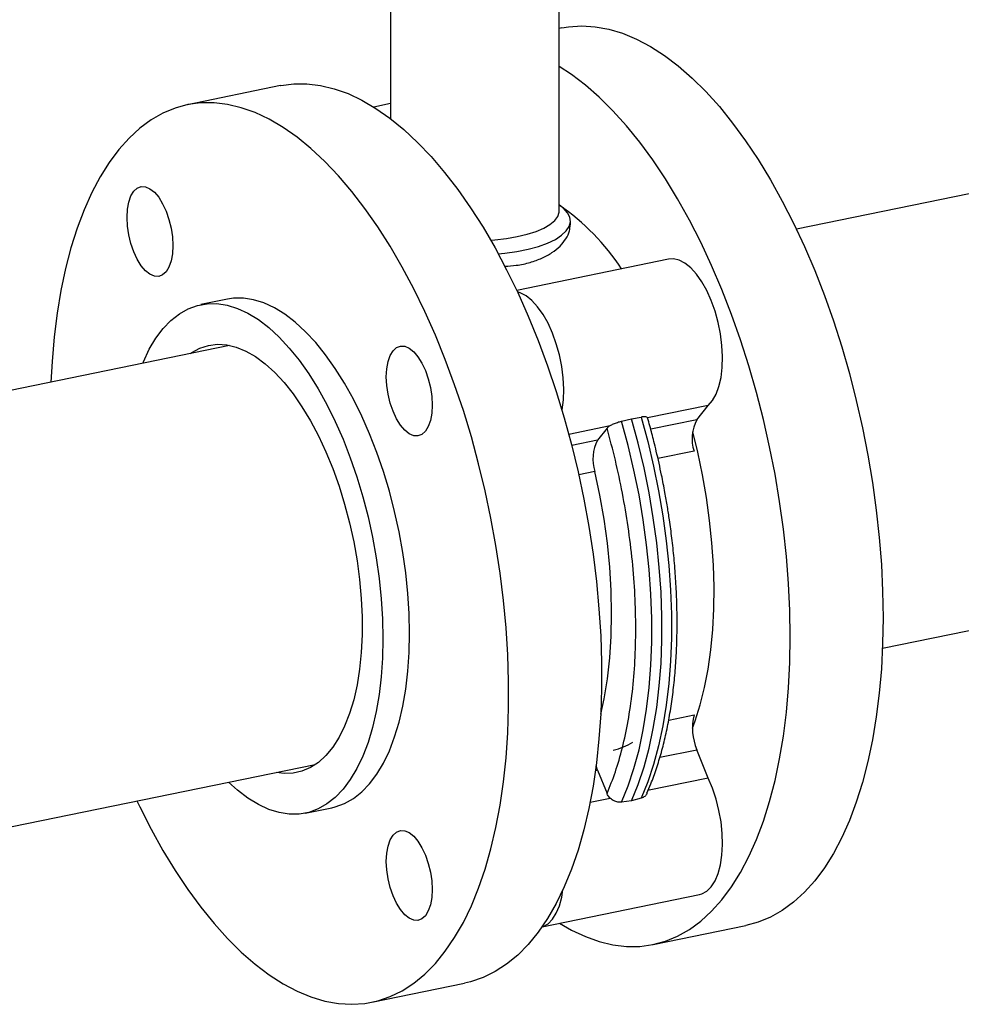
# Model space of a CAD drawing. Extents: x -125.3 to -107.2, y -65.1 to -56.2.
# Drawn here: x -121.4 to -121.1, y -61.3 to -61 of the extents above; entities that cross this region are included whole.
import ezdxf

# ---------------------------------------------------------------- set-up
doc = ezdxf.new("R2010")
doc.units = 0
doc.header["$LTSCALE"] = 0.25
doc.header["$MEASUREMENT"] = 0
doc.layers.get('0').update_dxf_attribs({"linetype": 'CONTINUOUS'})
doc.layers.add('LINES', color=7, linetype='CONTINUOUS')

# ---------------------------------------------------------------- blocks, each defined once
blk = doc.blocks.new('A$C60067888')
at = {"color": 7, "linetype": 'CONTINUOUS'}
for p, q in [((3.494632256001651, 0.6804333442425161), (2.815849606436529, 0.5412019644579402)), ((2.752201174626038, 0.5461961034548466), (2.752201174626038, 0.6196326212671721)), ((2.706920080321638, 0.6127535889200573), (2.706920080321638, 0.5708933551273958)), ((2.752859911197788, 0.5952727701496414), (2.752201216006227, 0.5951376590939361)), ((2.677314897859205, 0.5797770345858169), (2.652379503929609, 0.5746623055860169)), ((2.70692012799941, 0.5749629016974893), (2.702399450486851, 0.5740356237712803)), ((2.838930812935374, 0.4287017885763404), (3.517708381271405, 0.5679321261030879)), ((2.755170794714388, 0.5424046205053443), (2.755186634901918, 0.543350704123732)), ((2.781522126420811, 0.533155358250859), (2.740760543592529, 0.524794373445161)), ((2.663093446733043, 0.5224295802420258), (2.655989351075362, 0.5209723935546933)), ((2.663639063834836, 0.5099806539577827), (2.436215178940216, 0.4633316400059186)), ((2.792176626029843, 0.4938821479263424), (2.775892391244255, 0.4905419380971949)), ((2.789113299544383, 0.4900403046774784), (2.792176626029843, 0.4938821479263424)), ((2.768914003582125, 0.4896819066286824), (2.77160736231626, 0.4902926254633471)), ((2.77160736231626, 0.4902926254633471), (2.774184315298939, 0.490762948951577)), ((2.789113299544383, 0.4900403046774784), (2.776729123102712, 0.487500071843634)), ((2.754728707453467, 0.4862008594066864), (2.765836270198562, 0.4884792342119866)), ((2.765005415668952, 0.4877521603670871), (2.762472919989619, 0.484575850325605)), ((2.762472919989619, 0.484575850325605), (2.755529230414467, 0.4831515660116708)), ((2.788353319843722, 0.481625667664602), (2.778666839628215, 0.4796387842247825)), ((2.761712940288945, 0.4761612133127286), (2.757415450952763, 0.4752797155751622)), ((2.781553915723194, 0.4093653587345543), (2.788353319843722, 0.4107600473259865)), ((2.779185726752942, 0.3993737554056835), (2.789113299544383, 0.4014100915709449)), ((2.792176626029843, 0.3937982371327351), (2.789113299544383, 0.4014100915709449)), ((2.458751983289204, 0.3507197967702211), (2.686693988648315, 0.3974750871969093)), ((2.762472919989619, 0.3959456372190715), (2.762065595509725, 0.3970838189545631)), ((2.761897578613556, 0.3958276236344744), (2.762472919989619, 0.3959456372190715)), ((2.762472919989619, 0.3959456372190715), (2.765005415668952, 0.3896526176506967)), ((2.792176626029843, 0.3937982371327351), (2.775892391244255, 0.3904580273035876)), ((2.760473935869442, 0.3872954054873716), (2.765836270198562, 0.3883953234183721)), ((2.77160736231626, 0.387730089951738), (2.768914003582125, 0.3873314832942043)), ((2.774184315298939, 0.3884125256170989), (2.77160736231626, 0.387730089951738)), ((2.684010349331643, 0.3843637782970859), (2.691114444989324, 0.3858209649844184)), ((2.747562557760133, 0.3538558065115964), (2.789829543837769, 0.3625255784845507)), ((2.777373401131342, 0.3490840111920761), (2.802308795060952, 0.3541987401918689)), ((2.701828387792773, 0.3335882756282444), (2.726763781722369, 0.3387030046280444))]:
    blk.add_line(p, q, dxfattribs=at)
at = {"color": 7, "linetype": 'CONTINUOUS', "flags": 128}
for points in [[(2.752859911197788, 0.5952727701496414), (2.754692024368779, 0.5955830783563556), (2.758216112609944, 0.5958250392467619), (2.761812117876474, 0.5956166589449694), (2.765466796347852, 0.5949585296971023), (2.769166596207754, 0.593853160691971), (2.772897657643995, 0.5923047621341979), (2.77664612084439, 0.590318911765344), (2.780398125996797, 0.5879031306689484), (2.784139659291114, 0.5850663302536532), (2.787856860915184, 0.581819054579384), (2.791535871056823, 0.5781734311698941), (2.795162829903873, 0.574143099037137), (2.798724493635802, 0.5697429016016784), (2.80220746443419, 0.5649892885360828), (2.805598960472253, 0.5598998419459065), (2.808886199923222, 0.5544936554248778), (2.812056862954037, 0.548790761861035), (2.815099399721234, 0.5428123757628214), (2.818002414379251, 0.5365806965093327), (2.820754973076276, 0.5301190067251653), (2.823346911950026, 0.5234513388016069), (2.825768683129908, 0.5166023537335178), (2.828011200739056, 0.5095976518100187), (2.830066148890168, 0.5024632232087782), (2.831925827687584, 0.4952256867110378), (2.83358330722524, 0.4879119790109385), (2.835032581584514, 0.4805491160004323), (2.836268106840535, 0.4731646929876376), (2.837285263055918, 0.4657861685516025), (2.838080354280748, 0.4584409365179525), (2.838650300556779, 0.4511562995596137), (2.838993253909038, 0.4439593060684786), (2.839107674358402, 0.4368768868844768)], [(2.814172280428792, 0.4317621578846769), (2.814057859979442, 0.4388445770686857), (2.813714906627183, 0.4460415705598137), (2.813144960351153, 0.4533262075181526), (2.812349869126322, 0.4606714395518026), (2.811332712910939, 0.4680499639878448), (2.810097187654918, 0.4754343870006394), (2.808647913295644, 0.4827972500111386), (2.806990433757989, 0.490110957711245), (2.805130754960572, 0.4973484942089854), (2.80307580680946, 0.5044829228102188), (2.800833289200312, 0.5114876247337179), (2.798411518020416, 0.5183366098018141), (2.795819579146666, 0.5250042777253725), (2.793067020449655, 0.5314659675095328), (2.790164005791638, 0.5376976467630286), (2.787121469024441, 0.5436760328612351), (2.783950805993612, 0.5493789264250779), (2.780663566542657, 0.5547851129461066), (2.777272070504594, 0.55987455953629), (2.773789099706207, 0.5646281726018856), (2.770227435974277, 0.5690283700373442), (2.766600477127227, 0.5730587021700941), (2.762921466985588, 0.5767043255795841), (2.759204265361518, 0.5799516012538533), (2.755462732067201, 0.5827884016691485), (2.752201210267714, 0.5849127245413825)], [(2.677314897859205, 0.5797770345858169), (2.677416228485967, 0.5797975959270119), (2.680899199284354, 0.5802646630976653), (2.684460863016284, 0.5802814660308258), (2.688087975861237, 0.5798479491919863), (2.691766832004973, 0.5789658528262009), (2.695484033629029, 0.5776383111147751), (2.69922556692336, 0.5758703487824235), (2.702977572075753, 0.5736684792538682), (2.706726035276162, 0.5710410381327407), (2.710457250710306, 0.5679974670563581), (2.714156896572291, 0.5645495300592316), (2.7178117290416, 0.5607096953661781), (2.72140773430813, 0.5564924165092435), (2.724931668551378, 0.5519134006165416), (2.728370441948726, 0.5469896275892978), (2.731711272673422, 0.5417394712649894), (2.73494184089239, 0.5361822447753468), (2.738049826772624, 0.5303389166915622), (2.741023988466452, 0.5242310877995138), (2.743853084126229, 0.5178814385194954), (2.746526641893865, 0.5113136869410084), (2.749034651905035, 0.504552202545284), (2.751367874284938, 0.4976221045802376), (2.753517531152553, 0.4905493076367975), (2.755475768614289, 0.483360021430606), (2.757235194770359, 0.4760809631178091), (2.758789341708379, 0.4687392169549014), (2.760132357507686, 0.4613622078994624), (2.761259160237117, 0.4539773189437923), (2.762165745950966, 0.4466119175142538), (2.762848572697223, 0.4392935905751898), (2.763305330507194, 0.4320493829073726), (2.763534017408006, 0.4249064376665288), (2.763534017408006, 0.4178911171097397), (2.763305330507194, 0.411029620365774), (2.762848572697223, 0.4043475515812958), (2.762165745950966, 0.3978695900531193), (2.761259160237117, 0.3916200096235514), (2.760132357507686, 0.3856218941707112), (2.758789341708379, 0.3798976834031507), (2.757235194770359, 0.3744687218290323), (2.755475768614289, 0.3693550164299637), (2.753517531152553, 0.3645756913029246), (2.751367874284938, 0.3601485102301822), (2.749034651905035, 0.3560900170193975), (2.746526641893865, 0.3524151792366226), (2.743853084126229, 0.3491377444733317), (2.741023988466452, 0.3462699788431749), (2.738049826772624, 0.3438224246558335), (2.73494184089239, 0.3418041427431433), (2.731711272673422, 0.3402228983756643), (2.728370441948726, 0.3390842819891091), (2.726763781722369, 0.3387030046280444)], [(2.638815983743953, 0.387654414876252), (2.639588899269313, 0.3860486340272473), (2.64263143603651, 0.3800702479290408), (2.645802253065241, 0.3743673315770195), (2.649089338518294, 0.3689611678441693), (2.652480834556357, 0.3638717572418031), (2.655963805354745, 0.3591181441762075), (2.659525469086688, 0.3547179467407489), (2.663152581931641, 0.3506875198441932), (2.666831438075363, 0.347041991198509), (2.670548639699433, 0.3437947155242327), (2.67429017299375, 0.3409579151089375), (2.678042178146157, 0.3385420980247247), (2.681790641346566, 0.3365563196315051), (2.68552185678071, 0.3350077543342991), (2.689221502642695, 0.3339025160807907), (2.69287633511199, 0.3332442920691179), (2.696472340378534, 0.3330358757795082), (2.699996274621768, 0.3332779314337202), (2.703435048019131, 0.3339695529893163), (2.706775878743812, 0.3351081693758715), (2.710006446962794, 0.3366894137433505), (2.713114432843014, 0.3387076956560335), (2.716088594536842, 0.3411552498433821), (2.718917690196619, 0.3440230154735318), (2.72159124796427, 0.3473004502368227), (2.724099257975439, 0.3509752880195975), (2.726432480355342, 0.3550337812303823), (2.728582137222944, 0.3594609623031246), (2.730540374684693, 0.3642402874301638), (2.73229980084075, 0.3693539928292324), (2.733853947778783, 0.3747829544033507), (2.735196963578076, 0.3805071651709113), (2.736323766307521, 0.3865052806237586), (2.737230352021371, 0.3927548610533194), (2.737913178767627, 0.3992328225814958), (2.738369936577598, 0.405914891365974), (2.738598623478396, 0.4127763881099398), (2.738598623478396, 0.4197917086667289), (2.738369936577598, 0.4269346539075798), (2.737913178767627, 0.4341788615753899), (2.737230352021371, 0.441497188514461), (2.736323766307521, 0.4488625899439995), (2.735196963578076, 0.4562474788996624), (2.733853947778783, 0.4636244879551086), (2.73229980084075, 0.4709662341180092), (2.730540374684693, 0.478245292430806), (2.728582137222944, 0.4854345786369976), (2.726432480355342, 0.4925073755804448), (2.724099257975439, 0.4994374735454912), (2.72159124796427, 0.5061989579412085), (2.718917690196619, 0.5127667095197026), (2.716088594536842, 0.5191163587997139), (2.713114432843014, 0.5252241876917694), (2.710006446962794, 0.531067515775554), (2.706775878743812, 0.5366247422651966), (2.703435048019131, 0.541874898589505), (2.699996274621768, 0.5467986716167417), (2.696472340378534, 0.5513776875094507), (2.69287633511199, 0.5555949663663782), (2.689221502642695, 0.5594348010594317), (2.68552185678071, 0.5628827380565582), (2.681790641346566, 0.5659263091329407), (2.678042178146157, 0.5685537502540754), (2.67429017299375, 0.5707556197826236), (2.670548639699433, 0.5725235821149752), (2.666831438075363, 0.573851123826401), (2.663152581931641, 0.5747332201921864), (2.659525469086688, 0.5751667370310329), (2.655963805354745, 0.5751499340978654), (2.652480834556357, 0.5746828669272119), (2.649089338518294, 0.5737673868332251), (2.645802253065241, 0.5724067618544311), (2.64263143603651, 0.5706061469616728), (2.639588899269313, 0.5683722578014496), (2.636686038609213, 0.5657132687098994), (2.633933325914285, 0.5626392901429256), (2.631341387040536, 0.5591615613783105), (2.628919615860639, 0.5552930874630633), (2.626677098251491, 0.5510482865574886), (2.624622150100379, 0.5464429143484395), (2.622762471302963, 0.5414941132367943), (2.621104991765307, 0.5362202911743665), (2.61965587140395, 0.5306409777126291), (2.618420346147929, 0.52477713469343), (2.617403189932546, 0.5186504401037979), (2.616607944709799, 0.5122838338705833), (2.616037998433768, 0.5057006385869656), (2.6157398584742, 0.5001556330156802)], [(2.636148739890743, 0.5443920471099588), (2.636267010287924, 0.5465631807022717), (2.636617047544192, 0.5485054679671464), (2.637185607838987, 0.5501441426676905), (2.637950823468699, 0.5514162231465818), (2.638883126834031, 0.5522729667196344), (2.639946790419131, 0.5526812972335051), (2.641100850779182, 0.5526256836542487), (2.642301110513131, 0.5521080597479298), (2.643501370247066, 0.551148505482729), (2.644655584605033, 0.5497837044088598), (2.645719248190133, 0.5480663067111777), (2.646651551555465, 0.5460621630033629), (2.647416613187261, 0.54384841460746), (2.64798517348207, 0.5415100039806546), (2.648335210738324, 0.5391369204643226), (2.648453481135505, 0.5368202296695799), (2.648335210738324, 0.5346490960772741), (2.64798517348207, 0.5327068088123923), (2.647416613187261, 0.5310682060874754), (2.646651551555465, 0.5297960308447855), (2.645719248190133, 0.5289392872717329), (2.644655584605033, 0.5285309567578622), (2.643501370247066, 0.5285866651009172), (2.642301110513131, 0.529104217031616), (2.641100850779182, 0.5300638432724369), (2.639946790419131, 0.5314285495825004), (2.638883126834031, 0.5331459472801896), (2.637950823468699, 0.5351500909880116), (2.637185607838987, 0.537363934147713), (2.636617047544192, 0.539702272798884), (2.636267010287924, 0.5420753563152232), (2.636148739890743, 0.5443920471099588)], [(2.735823628618675, 0.5345764758133242), (2.737590485256007, 0.534758967225045), (2.740829557409796, 0.5352278970977338), (2.74385858505255, 0.5358492089394247), (2.746621170992739, 0.5366113346011545), (2.749066192096976, 0.5374998708408896), (2.7511476008941, 0.5384985494425791), (2.752827082495415, 0.5395885186842122), (2.754073056828645, 0.5407496548977164), (2.75486250284662, 0.5419601785387727), (2.7551805061088, 0.5431976985527527), (2.755021287580945, 0.5444390443461202), (2.75438785916333, 0.5456610795907721), (2.753291841138875, 0.54684117018612), (2.752201165107238, 0.5476700878808032)], [(2.73374963729961, 0.5382912607003547), (2.734898315549771, 0.538379171525655), (2.737975335945663, 0.5387285632280623), (2.740880928724351, 0.5392300451043113), (2.743556157295956, 0.5398732970503346), (2.745946346999844, 0.5406453353170875), (2.748003088730712, 0.5415302917340696), (2.749684431892206, 0.5425102113983087), (2.75095595132575, 0.543565271521949), (2.751792088893751, 0.5446738039133123), (2.752175601036441, 0.5458133188258358), (2.752201174626038, 0.5461961034548466)], [(2.792176626029843, 0.4938821479263424), (2.793320830523456, 0.4951966093658697), (2.794288091415027, 0.4969213163722586), (2.795055617013432, 0.4990164562183423), (2.795605851556587, 0.5014333801086224), (2.79592616721564, 0.504116016292528), (2.796008864094915, 0.5070023815526383), (2.795852094219484, 0.5100254521344354), (2.795459707537148, 0.5131152738276796), (2.794840481928972, 0.5162002275173663), (2.79400889319875, 0.5192088585847898), (2.792984345083539, 0.5220714303610166), (2.79179039926403, 0.5247216215315973), (2.790454929362468, 0.5270979428609053), (2.789008580963539, 0.5291454765621495), (2.78748492561229, 0.5308168611679704), (2.785919536826611, 0.5320730760401347), (2.784348450118159, 0.5328851807395054), (2.782808008994394, 0.5332344817654828), (2.781522126420811, 0.533155358250859)], [(2.752947826721837, 0.4924982728601037), (2.752981244268966, 0.4926902531456179), (2.753301559928005, 0.4953728893295164), (2.753384256807294, 0.4982592545896338), (2.753227486931848, 0.5012823251714309), (2.752835100249527, 0.5043721468646822), (2.752215874641337, 0.5074571005543618), (2.751384285911129, 0.5104657316217853), (2.750359737795918, 0.513328303398012), (2.749165791976395, 0.5159784945685928), (2.747830322074847, 0.5183548158979008), (2.746383973675918, 0.520402349599145), (2.744860318324669, 0.522073734204966), (2.74329492953899, 0.5233299490771302), (2.741723842830538, 0.524142053776508), (2.740957857211257, 0.524372938361175)], [(2.640352094993219, 0.5052040572471057), (2.640533812530563, 0.5056354360269282), (2.642128768915526, 0.5089737286069251), (2.64390436485246, 0.5119468612523121), (2.645849204495775, 0.5145355753801724), (2.647950814014521, 0.5167230031692824), (2.650195333596542, 0.5184950010389997), (2.652568287438001, 0.5198401796596457), (2.655054275747617, 0.5207496616263185), (2.657637128744497, 0.5212176344757609), (2.660300368651974, 0.5212409944193368), (2.663026285710032, 0.5208196989989275), (2.665797632152433, 0.5199563004901577), (2.668596082227523, 0.5186566056379007), (2.671403618179482, 0.5169289667332961), (2.674202222252489, 0.5147844711413825), (2.676973414696974, 0.5122372255924716), (2.679699485752948, 0.5093035980717602), (2.682362571662509, 0.5060026424508521), (2.684945424659404, 0.5023559125712964), (2.687431412969005, 0.4983868864395191), (2.689804366810463, 0.4941212769175536), (2.692048886392485, 0.4895869141710207), (2.694150495911231, 0.4848130031246995), (2.696095335554546, 0.4798307448438948), (2.697871085489396, 0.474672264122205), (2.699465887876443, 0.469371128876908), (2.700869732851388, 0.4639615692503583), (2.702073380539417, 0.4584788530540749), (2.703068823049065, 0.4529584976479484), (2.703850054461725, 0.4474361559993767), (2.704411684850456, 0.4419477498011872), (2.704750018265315, 0.4365289500762799), (2.704863052733458, 0.4312147453238637), (2.704750018265315, 0.4260397258108526), (2.704411684850456, 0.4210373182392431), (2.703850054461725, 0.4162401192249803), (2.703068823049065, 0.4116791791527561), (2.702073380539417, 0.4073840021760304), (2.700869732851388, 0.4033825617829976), (2.699465887876443, 0.3997008078004782), (2.697871085489396, 0.3963624204566756), (2.696095335554546, 0.393389310599467), (2.694150495911231, 0.3908005964716068), (2.692048886392485, 0.388613240658124), (2.689804366810463, 0.3868411708127795), (2.687431412969005, 0.3854960641677607), (2.684945424659404, 0.3845865102254606), (2.682362571662509, 0.3841185373760183), (2.679699485752948, 0.3840951546442639), (2.676973414696974, 0.3845165448284789), (2.674202222252489, 0.3853797765978157), (2.671403618179482, 0.3866795662138784), (2.668596082227523, 0.388407205118483), (2.665797632152433, 0.390551605946591), (2.663428220262972, 0.3927028391076703)], [(2.691114444989324, 0.3858209649844184), (2.692049520317084, 0.3860436969128003), (2.694535508626686, 0.3869532508551004), (2.696908462468144, 0.388298357500112), (2.699152982050165, 0.3900704273454636), (2.701254591568926, 0.3922577831589464), (2.703199431212241, 0.3948464972867995), (2.704975181147077, 0.3978196071440152), (2.706569983534138, 0.4011579944878179), (2.707973828509068, 0.4048397484703372), (2.709177476197098, 0.4088411888633701), (2.710172918706746, 0.4131363658400886), (2.710954150119406, 0.4176973059123128), (2.711515780508137, 0.4224945049265827), (2.711854113922996, 0.4274969124981851), (2.711967148391153, 0.4326719320111962), (2.711854113922996, 0.4379861367636124), (2.711515780508137, 0.4434049364885198), (2.710954150119406, 0.4488933426867163), (2.710172918706746, 0.454415684335288), (2.709177476197098, 0.4599360397414074), (2.707973828509068, 0.4654187559376908), (2.706569983534138, 0.4708283155642476), (2.704975181147077, 0.4761294508095375), (2.703199431212241, 0.4812879315312273), (2.701254591568926, 0.4862701898120392), (2.699152982050165, 0.4910441008583533), (2.696908462468144, 0.4955784636048861), (2.694535508626686, 0.4998440731268516), (2.692049520317084, 0.5038130992586289), (2.68946666732019, 0.5074598291381847), (2.686803581410629, 0.5107607847590927), (2.684077510354655, 0.5136944122798042), (2.68130631791017, 0.516241657828715), (2.678507713837163, 0.5183861534206358), (2.675700177885204, 0.5201137923252332), (2.672901727810114, 0.5214134871774903), (2.670130381367713, 0.5222768856862601), (2.667404464309655, 0.5226981811066693), (2.664741224402178, 0.5226748211631005), (2.663093446733043, 0.5224295802420258)], [(2.653177503181837, 0.5078347522460973), (2.653528464425577, 0.5080722319969766), (2.655732944550209, 0.5092600985899551), (2.658049073161777, 0.510005060132805), (2.660458832504446, 0.5103012177422386), (2.662943126837007, 0.5101463588579733), (2.665482706420349, 0.5095416765624563), (2.668057551525749, 0.5084919327091768), (2.670647642424555, 0.5070052000305267), (2.673232805390128, 0.5050931728285093), (2.675792558700067, 0.5027709018603659), (2.678306882625662, 0.5000566084221205), (2.680756373429887, 0.4969713016822226), (2.683121473377795, 0.4935393244762025), (2.685384010715637, 0.4897874776442706), (2.687526121685508, 0.4857451075729244), (2.689531174512794, 0.4814437535389828), (2.691383307412494, 0.4769172880497621), (2.693068044580741, 0.4722010339584699), (2.694572142197046, 0.4673320031792372), (2.695884050417916, 0.4623481085663244), (2.696993297385276, 0.4572885429693372), (2.69789141321391, 0.4521926348453889), (2.698571160001904, 0.4471006099805948), (2.699027301820223, 0.4420521100123054), (2.699256296716854, 0.4370866698591698), (2.699256296716854, 0.4322432138917947), (2.699027301820223, 0.4275596012907599), (2.698571160001904, 0.4230724820953711), (2.69789141321391, 0.4188169601136948), (2.696993297385276, 0.4148264489713185), (2.695884050417916, 0.4111319787542911), (2.694572142197046, 0.4077626698282089), (2.693068044580741, 0.4047447551897463), (2.691383307412494, 0.4021019331226228), (2.689531174512794, 0.3998549161667455), (2.687526121685508, 0.398021283555849), (2.685384010715637, 0.3966152425024418), (2.683121473377795, 0.3956478633017539), (2.680756373429887, 0.3951267230647062), (2.678306882625662, 0.3950560424469742), (2.676253628451605, 0.3953336060822963)], [(2.711906781209251, 0.5092756733659485), (2.7131070409432, 0.5083161191007477), (2.714261255301153, 0.5069513180268785), (2.715324918886267, 0.5052339203291893), (2.716257222251585, 0.5032297766213745), (2.717022283883381, 0.5010160282254787), (2.71759084417819, 0.4986776175986734), (2.717940881434444, 0.4963045340823413), (2.718059151831625, 0.4939878432875986), (2.717940881434444, 0.4918167096952928), (2.71759084417819, 0.489874422430411), (2.717022283883381, 0.4882358197054941), (2.716257222251585, 0.4869636444628043), (2.715324918886267, 0.4861069008897516), (2.714261255301153, 0.4856985703758809), (2.7131070409432, 0.485754278718936), (2.711906781209251, 0.4862718306496348), (2.710706521475302, 0.4872314568904557), (2.709552461115265, 0.4885961632005191), (2.708488797530151, 0.4903135608982083), (2.707556494164834, 0.4923177046060232), (2.706791278535121, 0.4945315477657317), (2.706222718240312, 0.4968698864169028), (2.705872680984058, 0.4992429699332348), (2.705754410586863, 0.5015596607279775), (2.705872680984058, 0.5037307943202904), (2.706222718240312, 0.5056730815851651), (2.706791278535121, 0.5073117562857092), (2.707556494164834, 0.5085838367646005), (2.708488797530151, 0.5094405803376532), (2.709552461115265, 0.5098489108515238), (2.710706521475302, 0.5097932972722674), (2.711906781209251, 0.5092756733659485)], [(2.768914003582125, 0.3873314832942043), (2.770676201700624, 0.3916965198724327), (2.772236354557251, 0.3963970630550264), (2.773587224250107, 0.4014114395876334), (2.774722496864769, 0.4067164719498777), (2.775637244468015, 0.4122874819665299), (2.776326847122434, 0.4180990261296884), (2.776788532865623, 0.4241240199364427), (2.777019837730947, 0.4303347575024716), (2.777019837730947, 0.4367025853054471), (2.776788532865623, 0.4431980653133181), (2.776326847122434, 0.4497911909112062), (2.775637244468015, 0.4564515116756169), (2.774722496864769, 0.4631483156797884), (2.773587224250107, 0.4698505455632684), (2.772236354557251, 0.4765273862917212), (2.770676201700624, 0.4831480336641647), (2.768914003582125, 0.4896819066286824)], [(2.77160736231626, 0.387730089951738), (2.773374180372144, 0.3921030079845025), (2.774938337174518, 0.396812387481873), (2.776292748819387, 0.4018364604256917), (2.777431255390212, 0.4071519545317912), (2.778348312962152, 0.4127343547532547), (2.779039917589444, 0.4185578385269793), (2.779502681318021, 0.4245955564540012), (2.779734602174997, 0.4308195183586037), (2.779734602174997, 0.4372009495553613), (2.779502681318021, 0.4437102680609684), (2.779039917589444, 0.4503175164480098), (2.778348312962152, 0.4569921687062504), (2.777431255390212, 0.4637032778049814), (2.776292748819387, 0.470419877536429), (2.774938337174518, 0.4771108457867044), (2.773374180372144, 0.4837453291673413), (2.77160736231626, 0.4902926254633471)], [(2.774184315298939, 0.490762948951577), (2.775946513417438, 0.4842290759870593), (2.777506666274064, 0.4776084286146229), (2.778857535966935, 0.4709315878861631), (2.779992808581582, 0.4642293580026902), (2.780907556184829, 0.4575325539985116), (2.781597158839247, 0.4508722332341009), (2.782058844582437, 0.4442791076362127), (2.782290149447761, 0.4377836276283418), (2.782290149447761, 0.4314157998253663), (2.782058844582437, 0.4252050622593373), (2.781597158839247, 0.419180068452583), (2.780907556184829, 0.4133685242894245), (2.779992808581582, 0.4077975142727794), (2.778857535966935, 0.402492481910528), (2.777506666274064, 0.3974781053779282), (2.775946513417438, 0.3927775621953273), (2.774184315298939, 0.3884125256170989)], [(2.787915552178333, 0.4072488315676495), (2.788633182452926, 0.4091708399062668), (2.790016699703344, 0.4135139630016269), (2.791191241785825, 0.4181625246977347), (2.792150494785915, 0.4230910442541216), (2.792888914778771, 0.4282728473550179), (2.793402805814466, 0.4336794027627207), (2.79368924193264, 0.4392812735667349), (2.79374652915628, 0.4450478328923708), (2.793574667485373, 0.4509475554143521), (2.793174272911557, 0.4569483208253118), (2.792547655403553, 0.4630172543185438), (2.791698202915427, 0.4691213215701211), (2.79063053538458, 0.4752270900238216), (2.789350658729617, 0.4813012099323828), (2.787993321124404, 0.4868264620253271)], [(2.763300042780358, 0.4109269676887664), (2.764203240540127, 0.4150845739869879), (2.765087034562839, 0.4204389833205227), (2.765722121956074, 0.4260572786648353), (2.766104652771972, 0.4319053374713775), (2.766232471039757, 0.4379472750334799), (2.766104652771972, 0.4441465924852963), (2.765722121956074, 0.4504653658928177), (2.765087034562839, 0.456865273089754), (2.764203240540127, 0.4633074533373716), (2.763076283812765, 0.4697525073245075), (2.761712940288945, 0.4761612133127286)], [(2.839107674358402, 0.4368768868844768), (2.838993253909038, 0.4299352867127197), (2.838650300556779, 0.4231603712031102), (2.838080354280748, 0.4165772478951197), (2.837285263055918, 0.4102104749224722), (2.836268106840535, 0.4040837803328401), (2.835032581584514, 0.398219937313641), (2.83358330722524, 0.3926407905913365), (2.831925827687584, 0.3873668965532815), (2.830066148890168, 0.3824180954416363), (2.828011200739056, 0.3778127232325872), (2.825768683129908, 0.3735679223270125), (2.823346911950026, 0.3696995203873925), (2.820754973076276, 0.3662217196471431), (2.818002414379251, 0.3631476463163708), (2.815099399721234, 0.3604887519886262), (2.812056862954037, 0.358254862828403), (2.808886199923222, 0.3564542251474734), (2.805598960472253, 0.3550936229568507), (2.802308795060952, 0.3541987401918689)], [(2.752288989078124, 0.354825320304144), (2.755462732067201, 0.3529906969954624), (2.759204265361518, 0.3512227346631107), (2.762921466985588, 0.349895192951692), (2.766600477127227, 0.3490130018221009), (2.770227435974277, 0.3485795797470601), (2.773789099706207, 0.3485963826802276), (2.777272070504594, 0.349063449850874), (2.780663566542657, 0.3499788939570507), (2.783950805993612, 0.3513394961476735), (2.787121469024441, 0.3531401338286031), (2.790164005791638, 0.3553740229888263), (2.793067020449655, 0.3580329173165708), (2.795819579146666, 0.3611069906473503), (2.798411518020416, 0.3645847913875926), (2.800833289200312, 0.3684531933272126), (2.80307580680946, 0.3726979942327873), (2.805130754960572, 0.3773033664418364), (2.806990433757989, 0.3822521675534816), (2.808647913295644, 0.3875260615915437), (2.810097187654918, 0.3931052083138482), (2.811332712910939, 0.3989690513330473), (2.812349869126322, 0.4050957459226794), (2.813144960351153, 0.4114625188953198), (2.813714906627183, 0.4180456422033103), (2.814057859979442, 0.4248205577129198), (2.814172280428792, 0.4317621578846769)], [(2.789829543837769, 0.3625255784845507), (2.790454929362468, 0.3627013608481064), (2.79179039926403, 0.3634340987666675), (2.792984345083539, 0.3646148823976247), (2.79400889319875, 0.3662164550266738), (2.794840481928972, 0.368201637014522), (2.795459707537148, 0.3705245721707655), (2.795852094219484, 0.3731314055449104), (2.796008864094915, 0.3759616089980753), (2.79592616721564, 0.3789497505833239), (2.795605851556587, 0.3820265322148444), (2.795055617013432, 0.3851206382461072), (2.794288091415027, 0.388160383687115), (2.793320830523456, 0.3910755135951334), (2.792176626029843, 0.3937982371327351)], [(2.718059151831625, 0.3638584981164925), (2.717940881434444, 0.3616873645241796), (2.71759084417819, 0.3597450772593049), (2.717022283883381, 0.3581064025587537), (2.716257222251585, 0.3568342273160638), (2.715324918886267, 0.3559775557186455), (2.714261255301153, 0.3555691532291405), (2.7131070409432, 0.3556249335478299), (2.711906781209251, 0.3561424854785216), (2.710706521475302, 0.3571021117193425), (2.709552461115265, 0.3584667460537858), (2.708488797530151, 0.3601842157271022), (2.707556494164834, 0.3621882874592899), (2.706791278535121, 0.3644021306189913), (2.706222718240312, 0.3667405412457967), (2.705872680984058, 0.3691136247621287), (2.705754410586863, 0.3714303155568643), (2.705872680984058, 0.3736014491491773), (2.706222718240312, 0.3755437364140519), (2.706791278535121, 0.3771824111146032), (2.707556494164834, 0.3784544915934873), (2.708488797530151, 0.3793111631909127), (2.709552461115265, 0.3797195656804107), (2.710706521475302, 0.379663880125527), (2.711906781209251, 0.3791463281948353), (2.7131070409432, 0.3781867019540144), (2.714261255301153, 0.3768219728557725), (2.715324918886267, 0.375104503182456), (2.716257222251585, 0.3731004314502684), (2.717022283883381, 0.3708866830543656), (2.71759084417819, 0.3685482724275602), (2.717940881434444, 0.3661751889112281), (2.718059151831625, 0.3638584981164925)], [(2.747575917522568, 0.3538750328702847), (2.747830322074847, 0.3539582338851019), (2.749165791976395, 0.354690971803663), (2.750359737795918, 0.3558717554346202), (2.751384285911129, 0.3574733280636693), (2.752215874641337, 0.3594585100515175), (2.752835100249527, 0.361781445207761), (2.753160343841785, 0.3637867092867069)]]:
    blk.add_lwpolyline(points, dxfattribs=at)
at = {"color": 7, "linetype": 'CONTINUOUS'}
for centre, radius, start, end in [((2.717418699217234, 0.4970321877630894), 0.06143911971605509, 33.07998047894143, 55.51914366245554), ((2.79870692037899, 0.4849322055846272), 0.01086877348464734, 151.967043921164, 197.7114628233065), ((2.772066540824227, 0.4794677512327468), 0.01086877348464722, 151.967043921164, 197.7114628233065), ((2.802776199632262, 0.4072264985173746), 0.01484942519351565, 166.2339119526064, 203.0598463378981), ((2.763420172424645, 0.4168751771539903), 0.01589211022660387, 281.7610061668238, 302.4650802392112)]:
    blk.add_arc(centre, radius, start, end, dxfattribs=at)
for points, knots in [([(2.737564950393732, 0.5312523034296817), (2.738604096212825, 0.5313208331329378), (2.740995674221992, 0.5314785531836606), (2.744367609249124, 0.5322301869903896), (2.747592599607927, 0.5333992712160196), (2.750313857406837, 0.5349010615666714), (2.752491975022579, 0.5366809393685799), (2.75408241316957, 0.5386694921947921), (2.755017873660066, 0.5406251023116866), (2.755079540992114, 0.5418653539334954), (2.75510646079104, 0.5424067641613419)], [0, 0, 0, 0, 0.1030662904310961, 0.23720547121762, 0.3664812102100607, 0.4957758046649203, 0.6267917463157467, 0.7578260024815145, 0.8942831624885634, 1, 1, 1, 1]), ([(2.765836270198562, 0.4884792342119866), (2.766129395643134, 0.4886288471205731), (2.766715701074006, 0.4889281007761568), (2.76781545306838, 0.4893856345831011), (2.768535619967466, 0.4895798589885132), (2.768914003582125, 0.4896819066286824)], [0, 0, 0, 0, 0.3218043252797861, 0.6436685285387348, 1, 1, 1, 1]), ([(2.775892391244255, 0.4905419380971949), (2.775841655974546, 0.4906210188594784), (2.775740175272347, 0.4907791962247288), (2.775139080494057, 0.4908878484357331), (2.774513170636553, 0.4908059688084379), (2.774184315298939, 0.490762948951577)], [0, 0, 0, 0, 0.3218045902215767, 0.6436736412096183, 1, 1, 1, 1]), ([(2.779658811892702, 0.4751612424817822), (2.779197319822472, 0.4773194057850887), (2.77855100626374, 0.480341885031919), (2.777463573006003, 0.4847543473991536), (2.776690925550568, 0.4877434991339911), (2.776081373810783, 0.4898490329611889), (2.775875227249145, 0.4905611112484891)], [0, 0, 0, 0, 0.4158492819195632, 0.5823914355702865, 0.8587674121034257, 1, 1, 1, 1]), ([(2.765005415668952, 0.4877521603670871), (2.765170522127008, 0.4879291988962606), (2.765393349969685, 0.4881681302741896), (2.765745141917321, 0.4884152263719912), (2.765836270198562, 0.4884792342119866)], [0, 0, 0, 0, 0.7409597295768816, 1, 1, 1, 1]), ([(2.765005415668952, 0.3896526176506967), (2.765775612672329, 0.3915524846708607), (2.76732841786702, 0.3953828337441365), (2.769209962996953, 0.4019336933122943), (2.770748564640741, 0.4091045897979555), (2.771873864934435, 0.4168922214352264), (2.772563522758759, 0.4252014709376652), (2.772794653880268, 0.4339090227647517), (2.772563455004772, 0.4429010029818485), (2.771874076129365, 0.4520589441461453), (2.770748574100139, 0.461231523123196), (2.769210065842003, 0.4702960959364191), (2.76732858832932, 0.4791626652191212), (2.765775673440729, 0.4849042767352643), (2.765005415668952, 0.4877521603670871)], [0, 0, 0, 0, 0.08032767719387807, 0.1619497789232058, 0.2447893729030443, 0.3293850979606474, 0.4144890777546146, 0.4999995382119267, 0.5855051420508056, 0.6706080291953466, 0.7552098173061984, 0.8380439014255476, 0.9196685249588262, 1, 1, 1, 1]), ([(2.775691611912137, 0.3897059748237197), (2.776063427601343, 0.3905463431078644), (2.776995850173691, 0.3926537806903951), (2.778296775272025, 0.3963220296059049), (2.77961508255558, 0.400653983755781), (2.780752312875137, 0.405217771502187), (2.781714880990975, 0.4099831047445903), (2.782498936385579, 0.4149358784860198), (2.783103678010306, 0.4200561896071164), (2.783528833759917, 0.4253230094144271), (2.78377421436727, 0.4307137525730766), (2.783841397093212, 0.4362012881035184), (2.783732671058516, 0.4417527012934457), (2.783454269571067, 0.4473201647044007), (2.783018406396891, 0.452818137641593), (2.782452852679043, 0.4580971717579203), (2.781841822810904, 0.4626974969479249), (2.781210588431222, 0.4667906290798314), (2.780525998681568, 0.4707914443265722), (2.779965793060924, 0.4736143488254214), (2.779658811892702, 0.4751612424817822)], [0, 0, 0, 0, 0.04077337007800883, 0.1022496137584471, 0.1636536961051513, 0.2249724984242078, 0.286196927253465, 0.347313813967601, 0.4083078082541841, 0.469154603095376, 0.5298131368651751, 0.5902160648569208, 0.6502437283431689, 0.7096640052956463, 0.7679776819756692, 0.8238798890712076, 0.8751744720224512, 0.911632692726674, 0.951576531509952, 0.9999999999999999, 0.9999999999999999, 0.9999999999999999, 0.9999999999999999]), ([(2.765836270198562, 0.3883953234183721), (2.76558787684705, 0.3886881126260846), (2.765252598483912, 0.389083315982802), (2.765056288110841, 0.3895354502577177), (2.765005415668952, 0.3896526176506967)], [0, 0, 0, 0, 0.7408570871990781, 1, 1, 1, 1]), ([(2.775698577811369, 0.3897037281739415), (2.775689444537235, 0.3896649001295032), (2.775611572521797, 0.3893338449095722), (2.775121937776333, 0.3888036371395032), (2.774507266070444, 0.3885472384369706), (2.774184315298939, 0.3884125256170989)], [0, 0, 0, 0, 0.05931872274972094, 0.5057626025301631, 1, 1, 1, 1]), ([(2.768914003582125, 0.3873314832942043), (2.768579266694658, 0.387315602960534), (2.767909938628335, 0.3872838492057866), (2.766868606485218, 0.3876470026190759), (2.76619335663672, 0.3880808133388172), (2.765878126351808, 0.3883584578847632), (2.765836270198562, 0.3883953234183721)], [0, 0, 0, 0, 0.3159275003642939, 0.6317174797122055, 0.9510995918043322, 1, 1, 1, 1])]:
    blk.add_open_spline(points, degree=3, knots=knots, dxfattribs=at)

msp = doc.modelspace()

# ---------------------------------------------------------------- block references
at = {"layer": 'LINES', "linetype": 'CONTINUOUS'}
msp.add_blockref('A$C60067888', (-123.9943028465061, -61.59197438119606), dxfattribs=at)

doc.saveas('drawing.dxf')
